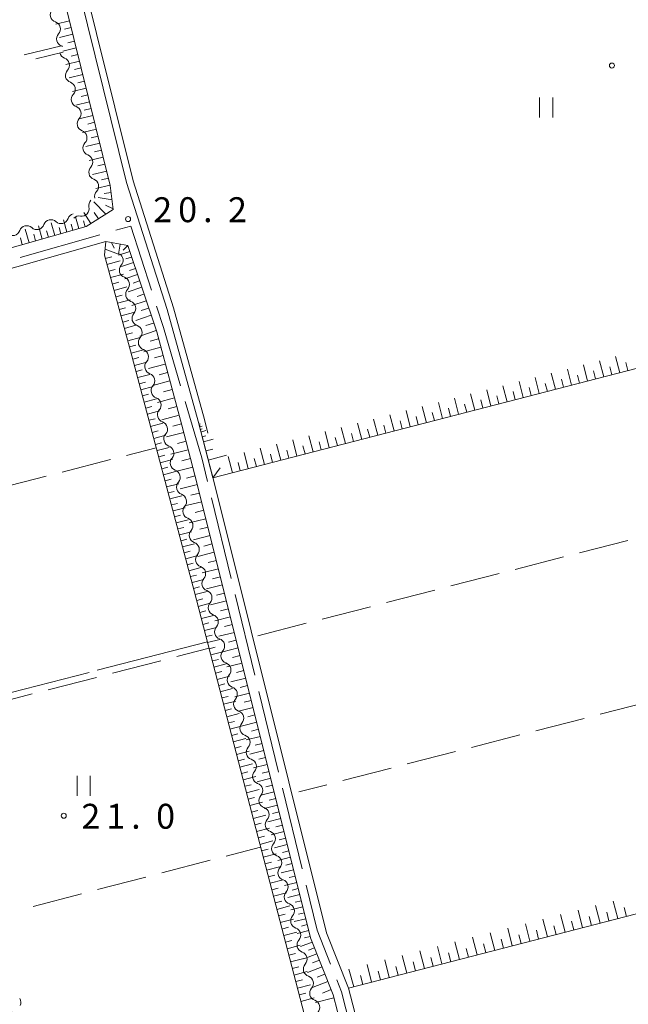
# Model space of a CAD drawing. Units: millimetres. Extents: x -74000 to -71999, y 37500 to 39000.
# Drawn here: x -73696 to -73604, y 38179 to 38327 of the extents above; entities that cross this region are included whole.
import ezdxf

# ---------------------------------------------------------------- set-up
doc = ezdxf.new("R2010")
doc.units = ezdxf.units.MM
for name, color, linetype, lineweight in [('110600_大字・町・丁目界', 7, 'Continuous', 20), ('210100_道路縁（街区線）', 7, 'Continuous', 15), ('510200_一条河川、細流', 7, 'Continuous', 15), ('610111_人工斜面(上)', 7, 'Continuous', 9), ('610199_人工斜面(中)', 7, 'Continuous', 9), ('630200_耕地界', 7, 'Continuous', 9), ('631100_田', 7, 'Continuous', 9), ('710100_等高線（計曲線）', 7, 'Continuous', 20), ('710300_等高線（補助曲線）', 7, 'Continuous', 9), ('731200_図化機測定による標高点', 7, 'Continuous', 20), ('731207_図化機測定による標高点（注記）', 7, 'Continuous', 20)]:
    doc.layers.add(name, color=color, linetype=linetype, lineweight=lineweight)
doc.styles.add('Style-WORKING', font='txt')

msp = doc.modelspace()

# ---------------------------------------------------------------- linework, layer by layer
at = {"layer": '110600_大字・町・丁目界'}
for p, q in [((-73683.46, 38294.682), (-73695.488, 38291.28)), ((-73663.704, 38242.972), (-73666.673, 38255.114)), ((-73660.14, 38228.401), (-73663.11, 38240.543)), ((-73656.576, 38213.831), (-73659.546, 38225.973)), ((-73653.013, 38199.26), (-73655.982, 38211.402))]:
    msp.add_line(p, q, dxfattribs=at)
at = {"layer": '110600_大字・町・丁目界', "flags": 128}
for points in [[(-73675.7, 38286.327), (-73678.8, 38296), (-73681.054, 38295.363)], [(-73671.334, 38271.977), (-73673.91, 38280.74), (-73674.937, 38283.946)], [(-73667.267, 38257.542), (-73668.14, 38261.11), (-73670.629, 38269.579)], [(-73648.739, 38184.915), (-73650.76, 38190.05), (-73652.419, 38196.832)], [(-73644.483, 38170.557), (-73647.1, 38180.75), (-73647.824, 38182.589)]]:
    msp.add_lwpolyline(points, dxfattribs=at)
at = {"layer": '210100_道路縁（街区線）', "flags": 128}
for points in [[(-73693.08, 38347.6), (-73690.66, 38337.46), (-73681.9, 38302.1), (-73681.46, 38298.5), (-73685.52, 38295.93), (-73755.09, 38276.16), (-73757.43, 38275.49), (-73760.13, 38279.82), (-73800.8, 38345.1), (-73802.39, 38347.6)], [(-73690.53, 38347.6), (-73688.32, 38338.36), (-73687.69, 38335.85), (-73679.44, 38302.55), (-73673.32, 38283.43), (-73668.7, 38266.66), (-73666.39, 38257.8), (-73649.36, 38189.67), (-73646.05, 38181.34), (-73635.53, 38140.83)], [(-73637.95, 38140.2), (-73648.36, 38180.3), (-73651.75, 38188.91), (-73668.81, 38257.18), (-73671.12, 38266.04), (-73674.92, 38280.06), (-73679.25, 38293.05), (-73682.55, 38293.65), (-73755.77, 38272.85), (-73642.12, 38089.69)]]:
    msp.add_lwpolyline(points, dxfattribs=at)
at = {"layer": '510200_一条河川、細流'}
for centre, start, end in [((-73689.798132, 38327.791988), 138.403525, 250.642742), ((-73688.857741, 38324.161814), 138.403521, 250.642738), ((-73689.184007, 38320.21352), 317.428618, 69.667835), ((-73688.305518, 38316.567871), 317.428618, 69.667835), ((-73687.427029, 38312.922222), 317.428618, 69.667835), ((-73686.54854, 38309.276573), 317.428618, 69.667835), ((-73685.670051, 38305.630924), 317.428618, 69.667835), ((-73684.791562, 38301.985275), 317.428618, 69.667835), ((-73686.211384, 38298.619304), 260.399242, 12.638459), ((-73689.317595, 38297.502153), 227.825509, 340.064725), ((-73696.596548, 38295.69471), 227.825509, 340.064725), ((-73692.957072, 38296.598431), 227.825509, 340.064725), ((-73681.099485, 38290.841459), 318.629701, 58.690676), ((-73680.144771, 38287.215025), 318.62971, 70.868927), ((-73679.190057, 38283.588591), 318.62971, 70.868927), ((-73678.235343, 38279.962158), 318.62971, 70.868927), ((-73677.280628, 38276.335724), 318.62971, 70.868927), ((-73676.325914, 38272.709291), 318.62971, 70.868927), ((-73675.3712, 38269.082857), 318.62971, 70.868927), ((-73674.416486, 38265.456423), 318.62971, 70.868927), ((-73673.461772, 38261.82999), 318.62971, 70.868927), ((-73672.507058, 38258.203556), 318.62971, 70.868927), ((-73671.552344, 38254.577122), 318.62971, 70.868927), ((-73670.597629, 38250.950689), 318.62971, 70.868927), ((-73669.642915, 38247.324255), 318.62971, 70.868927), ((-73668.688201, 38243.697821), 318.62971, 70.868927), ((-73667.733487, 38240.071388), 318.62971, 70.868927), ((-73666.778773, 38236.444954), 318.62971, 70.868927), ((-73665.824059, 38232.818521), 318.62971, 70.868927), ((-73664.869344, 38229.192087), 318.62971, 70.868927), ((-73663.91463, 38225.565653), 318.62971, 70.868927), ((-73662.959916, 38221.93922), 318.62971, 70.868927), ((-73662.005202, 38218.312786), 318.62971, 70.868927), ((-73661.050488, 38214.686352), 318.62971, 70.868927), ((-73660.095774, 38211.059919), 318.62971, 70.868927), ((-73659.141059, 38207.433485), 318.62971, 70.868927), ((-73658.186345, 38203.807052), 318.62971, 70.868927), ((-73657.231631, 38200.180618), 318.62971, 70.868927), ((-73656.276917, 38196.554184), 318.62971, 70.868927), ((-73655.322203, 38192.927751), 318.62971, 70.868927), ((-73654.367489, 38189.301317), 318.62971, 70.868927), ((-73653.412774, 38185.674883), 318.62971, 70.868927), ((-73652.45806, 38182.04845), 318.62971, 70.868927), ((-73651.503346, 38178.422016), 318.62971, 70.868927)]:
    msp.add_arc(centre, 1.129844, start, end, dxfattribs=at)
at = {"layer": '510200_一条河川、細流', "extrusion": (0, 0, -1)}
for centre, start, end in [((73690.545558, 38325.661478), 109.306505, 165.476866), ((73690.545558, 38325.661478), 165.47687, 221.647232), ((73688.400439, 38322.331005), 290.281412, 346.451774), ((73689.605168, 38322.031304), 109.306509, 116.705693), ((73687.52195, 38318.685356), 346.451774, 42.622135), ((73687.52195, 38318.685356), 290.281412, 346.451774), ((73686.643461, 38315.039707), 346.451774, 42.622135), ((73686.643461, 38315.039707), 290.281412, 346.451774), ((73685.764972, 38311.394058), 346.451774, 42.622135), ((73685.764972, 38311.394058), 290.281412, 346.451774), ((73684.886483, 38307.748408), 346.451774, 42.622135), ((73684.886483, 38307.748408), 290.281412, 346.451774), ((73684.007994, 38304.102759), 346.451774, 42.622135), ((73684.007994, 38304.102759), 290.281412, 346.451774), ((73683.129505, 38300.45711), 346.451774, 42.622135), ((73684.008497, 38299.114285), 347.310788, 43.48115), ((73690.83421, 38295.829551), 19.884522, 76.054883), ((73690.83421, 38295.829551), 76.054883, 132.225244), ((73687.194734, 38296.733272), 19.884522, 76.054883), ((73686.588932, 38296.393282), 43.48115, 99.651511), ((73694.473686, 38294.925829), 19.884522, 76.054883), ((73694.473686, 38294.925829), 76.054883, 132.225244), ((73679.405762, 38289.348469), 345.250691, 41.421052), ((73679.405761, 38289.348469), 289.080321, 345.250682), ((73678.451047, 38285.722035), 345.250682, 41.421043), ((73678.451047, 38285.722035), 289.080321, 345.250682), ((73677.496333, 38282.095602), 345.250682, 41.421043), ((73677.496333, 38282.095602), 289.080321, 345.250682), ((73676.541619, 38278.469168), 345.250682, 41.421043), ((73676.541619, 38278.469168), 289.080321, 345.250682), ((73675.586905, 38274.842735), 345.250682, 41.421043), ((73675.586905, 38274.842735), 289.080321, 345.250682), ((73674.63219, 38271.216301), 345.250682, 41.421043), ((73674.63219, 38271.216301), 289.080321, 345.250682), ((73673.677476, 38267.589867), 345.250682, 41.421043), ((73673.677476, 38267.589867), 289.080321, 345.250682), ((73672.722762, 38263.963434), 345.250682, 41.421043), ((73672.722762, 38263.963434), 289.080321, 345.250682), ((73671.768048, 38260.337), 345.250682, 41.421043), ((73671.768048, 38260.337), 289.080321, 345.250682), ((73670.813334, 38256.710566), 345.250682, 41.421043), ((73670.813334, 38256.710566), 289.080321, 345.250682), ((73669.85862, 38253.084133), 345.250682, 41.421043), ((73669.85862, 38253.084133), 289.080321, 345.250682), ((73668.903906, 38249.457699), 345.250682, 41.421043), ((73668.903906, 38249.457699), 289.080321, 345.250682), ((73667.949191, 38245.831265), 345.250682, 41.421043), ((73667.949191, 38245.831265), 289.080321, 345.250682), ((73666.994477, 38242.204832), 345.250682, 41.421043), ((73666.994477, 38242.204832), 289.080321, 345.250682), ((73666.039763, 38238.578398), 345.250682, 41.421043), ((73666.039763, 38238.578398), 289.080321, 345.250682), ((73665.085049, 38234.951965), 345.250682, 41.421043), ((73665.085049, 38234.951965), 289.080321, 345.250682), ((73664.130335, 38231.325531), 345.250682, 41.421043), ((73664.130335, 38231.325531), 289.080321, 345.250682), ((73663.175621, 38227.699097), 345.250682, 41.421043), ((73663.175621, 38227.699097), 289.080321, 345.250682), ((73662.220906, 38224.072664), 345.250682, 41.421043), ((73662.220906, 38224.072664), 289.080321, 345.250682), ((73661.266192, 38220.44623), 345.250682, 41.421043), ((73661.266192, 38220.44623), 289.080321, 345.250682), ((73660.311478, 38216.819796), 345.250682, 41.421043), ((73660.311478, 38216.819796), 289.080321, 345.250682), ((73659.356764, 38213.193363), 345.250682, 41.421043), ((73659.356764, 38213.193363), 289.080321, 345.250682), ((73658.40205, 38209.566929), 345.250682, 41.421043), ((73658.40205, 38209.566929), 289.080321, 345.250682), ((73657.447336, 38205.940496), 345.250682, 41.421043), ((73657.447336, 38205.940496), 289.080321, 345.250682), ((73656.492621, 38202.314062), 345.250682, 41.421043), ((73656.492621, 38202.314062), 289.080321, 345.250682), ((73655.537907, 38198.687628), 345.250682, 41.421043), ((73655.537907, 38198.687628), 289.080321, 345.250682), ((73654.583193, 38195.061195), 345.250682, 41.421043), ((73654.583193, 38195.061195), 289.080321, 345.250682), ((73653.628479, 38191.434761), 345.250682, 41.421043), ((73653.628479, 38191.434761), 289.080321, 345.250682), ((73652.673765, 38187.808327), 345.250682, 41.421043), ((73652.673765, 38187.808327), 289.080321, 345.250682), ((73651.719051, 38184.181894), 345.250682, 41.421043), ((73651.719051, 38184.181894), 289.080321, 345.250682), ((73650.764336, 38180.55546), 345.250682, 41.421043), ((73696.495299, 38179.152829), 148.180254, 204.350615), ((73650.764336, 38180.55546), 289.080321, 345.250682)]:
    msp.add_arc(centre, 1.127969, start, end, dxfattribs=at)
at = {"layer": '610111_人工斜面(上)', "flags": 128}
for points in [[(-73693.08, 38347.6), (-73690.66, 38337.46), (-73681.9, 38302.1), (-73681.46, 38298.5), (-73685.52, 38295.93), (-73755.09, 38276.16), (-73760.13, 38279.82), (-73800.8, 38345.1), (-73802.39, 38347.6)], [(-73558.2, 38347.6), (-73543.1, 38289.98), (-73666.48, 38258.11), (-73668.7, 38266.66)], [(-73612.23, 38005.48), (-73590.66, 38026.86), (-73597.71, 38062.78), (-73599.64, 38066.72), (-73624.53, 38100.43), (-73629.46, 38109.39), (-73631.79, 38114.67), (-73634.56, 38118.46), (-73637.89, 38122.35), (-73640.38, 38128.36), (-73646.4, 38153.25), (-73661.22, 38209.97), (-73669.27, 38241.13), (-73678.84, 38277.21), (-73682.79, 38291.63), (-73682.55, 38293.65)], [(-73682.55, 38293.65), (-73679.25, 38293.05), (-73674.92, 38280.06), (-73671.12, 38266.04), (-73668.81, 38257.18), (-73651.75, 38188.91), (-73648.36, 38180.3), (-73637.95, 38140.2)], [(-73646.05, 38181.34), (-73525.37, 38212.45)]]:
    msp.add_lwpolyline(points, dxfattribs=at)
at = {"layer": '610199_人工斜面(中)', "flags": 128}
for points in [[(-73688.05, 38326.89), (-73690.09, 38326.39)], [(-73687.54, 38324.85), (-73689.56, 38324.35)], [(-73687.79, 38325.87), (-73688.81, 38325.62)], [(-73687.29, 38323.84), (-73688.3, 38323.59)], [(-73687.04, 38322.83), (-73689.05, 38322.33)], [(-73686.79, 38321.83), (-73687.8, 38321.58)], [(-73686.54, 38320.82), (-73688.57, 38320.32)], [(-73686.29, 38319.81), (-73687.31, 38319.56)], [(-73686.04, 38318.8), (-73688.08, 38318.29)], [(-73685.79, 38317.78), (-73686.81, 38317.53)], [(-73685.54, 38316.76), (-73687.59, 38316.25)], [(-73685.03, 38314.71), (-73687.09, 38314.2)], [(-73685.28, 38315.74), (-73686.31, 38315.48)], [(-73684.77, 38313.68), (-73685.81, 38313.42)], [(-73684.52, 38312.65), (-73686.59, 38312.13)], [(-73684.26, 38311.61), (-73685.3, 38311.35)], [(-73684, 38310.57), (-73686.09, 38310.06)], [(-73683.49, 38308.48), (-73685.59, 38307.96)], [(-73683.75, 38309.53), (-73684.79, 38309.27)], [(-73683.23, 38307.43), (-73684.28, 38307.17)], [(-73682.97, 38306.38), (-73685.08, 38305.86)], [(-73682.44, 38304.27), (-73684.57, 38303.74)], [(-73682.7, 38305.32), (-73683.77, 38305.06)], [(-73682.18, 38303.2), (-73683.25, 38302.94)], [(-73681.91, 38302.14), (-73684.06, 38301.63)], [(-73681.78, 38301.04), (-73682.82, 38300.92)], [(-73682.58, 38297.79), (-73684.37, 38299.65)], [(-73681.64, 38299.95), (-73683.74, 38300.31)], [(-73683.7, 38297.08), (-73684.32, 38298.06)], [(-73681.47, 38298.57), (-73682.61, 38299.14)], [(-73688.42, 38295.1), (-73688.94, 38296.94)], [(-73686.64, 38295.61), (-73687.15, 38297.39)], [(-73685.68, 38295.88), (-73685.94, 38296.8)], [(-73684.83, 38296.37), (-73685.89, 38298.05)], [(-73694.12, 38293.48), (-73694.7, 38295.51)], [(-73692.16, 38294.04), (-73692.72, 38296.01)], [(-73691.21, 38294.31), (-73691.48, 38295.28)], [(-73690.26, 38294.58), (-73690.8, 38296.48)], [(-73689.34, 38294.84), (-73689.6, 38295.78)], [(-73687.53, 38295.36), (-73687.79, 38296.26)], [(-73695.14, 38293.19), (-73695.43, 38294.23)], [(-73693.14, 38293.76), (-73693.42, 38294.76)], [(-73682.69, 38292.53), (-73680.69, 38291.76)], [(-73681.73, 38293.5), (-73681.3, 38292.69)], [(-73680.69, 38291.76), (-73680.43, 38293.26)], [(-73678.97, 38292.19), (-73680.66, 38291.62)], [(-73679.25, 38293.05), (-73679.94, 38292.39)], [(-73682.66, 38291.12), (-73681.67, 38291.39)], [(-73682.4, 38290.19), (-73680.43, 38290.74)], [(-73678.69, 38291.34), (-73679.56, 38291.05)], [(-73682.13, 38289.22), (-73681.15, 38289.48)], [(-73678.4, 38290.5), (-73680.21, 38289.9)], [(-73678.1, 38289.6), (-73679.03, 38289.29)], [(-73681.87, 38288.24), (-73679.91, 38288.77)], [(-73677.8, 38288.7), (-73679.72, 38288.06)], [(-73677.49, 38287.74), (-73678.47, 38287.41)], [(-73681.6, 38287.27), (-73680.63, 38287.53)], [(-73681.34, 38286.3), (-73679.4, 38286.83)], [(-73677.17, 38286.78), (-73679.21, 38286.1)], [(-73681.07, 38285.34), (-73680.11, 38285.6)], [(-73680.81, 38284.38), (-73678.89, 38284.9)], [(-73676.49, 38284.74), (-73678.66, 38284.02)], [(-73676.83, 38285.76), (-73677.88, 38285.41)], [(-73680.55, 38283.43), (-73679.59, 38283.69)], [(-73676.12, 38283.65), (-73677.24, 38283.28)], [(-73680.29, 38282.48), (-73678.39, 38283)], [(-73680.03, 38281.54), (-73679.09, 38281.8)], [(-73675.76, 38282.57), (-73678.07, 38281.8)], [(-73679.77, 38280.6), (-73677.89, 38281.11)], [(-73675.38, 38281.41), (-73676.57, 38281.02)], [(-73679.52, 38279.67), (-73678.58, 38279.92)], [(-73679.26, 38278.74), (-73677.4, 38279.25)], [(-73674.99, 38280.26), (-73677.45, 38279.44)], [(-73674.64, 38279.01), (-73675.9, 38278.67)], [(-73679.01, 38277.81), (-73678.08, 38278.07)], [(-73678.76, 38276.89), (-73676.91, 38277.38)], [(-73674.3, 38277.76), (-73676.83, 38277.08)], [(-73678.52, 38275.96), (-73677.59, 38276.21)], [(-73673.96, 38276.5), (-73675.23, 38276.15)], [(-73605.23, 38273.93), (-73605.85, 38276.36)], [(-73678.27, 38275.04), (-73676.42, 38275.53)], [(-73678.03, 38274.12), (-73677.1, 38274.36)], [(-73673.62, 38275.23), (-73676.16, 38274.54)], [(-73612.49, 38272.06), (-73613.12, 38274.48)], [(-73610.07, 38272.68), (-73610.7, 38275.11)], [(-73607.65, 38273.31), (-73608.28, 38275.73)], [(-73606.44, 38273.62), (-73606.75, 38274.83)], [(-73604.02, 38274.25), (-73604.33, 38275.46)], [(-73677.78, 38273.2), (-73675.94, 38273.68)], [(-73673.27, 38273.96), (-73674.55, 38273.62)], [(-73617.34, 38270.81), (-73617.97, 38273.23)], [(-73614.91, 38271.43), (-73615.54, 38273.86)], [(-73613.7, 38271.74), (-73614.02, 38272.96)], [(-73611.28, 38272.37), (-73611.59, 38273.58)], [(-73608.86, 38273), (-73609.17, 38274.21)], [(-73677.54, 38272.28), (-73676.62, 38272.52)], [(-73677.29, 38271.36), (-73675.45, 38271.84)], [(-73672.93, 38272.69), (-73675.49, 38272)], [(-73672.58, 38271.41), (-73673.87, 38271.06)], [(-73622.19, 38269.55), (-73622.82, 38271.98)], [(-73619.77, 38270.18), (-73620.39, 38272.61)], [(-73618.55, 38270.49), (-73618.87, 38271.71)], [(-73616.13, 38271.12), (-73616.44, 38272.33)], [(-73677.05, 38270.44), (-73676.13, 38270.68)], [(-73676.81, 38269.52), (-73674.97, 38270.01)], [(-73672.23, 38270.13), (-73674.82, 38269.43)], [(-73629.48, 38267.67), (-73630.1, 38270.1)], [(-73627.05, 38268.3), (-73627.68, 38270.73)], [(-73624.62, 38268.92), (-73625.25, 38271.35)], [(-73623.41, 38269.24), (-73623.72, 38270.45)], [(-73620.98, 38269.87), (-73621.29, 38271.08)], [(-73676.56, 38268.6), (-73675.64, 38268.85)], [(-73671.88, 38268.84), (-73673.18, 38268.49)], [(-73634.34, 38266.41), (-73634.96, 38268.85)], [(-73631.91, 38267.04), (-73632.53, 38269.47)], [(-73630.69, 38267.36), (-73631.01, 38268.57)], [(-73628.26, 38267.98), (-73628.58, 38269.2)], [(-73625.83, 38268.61), (-73626.15, 38269.83)], [(-73676.32, 38267.68), (-73674.48, 38268.17)], [(-73676.08, 38266.77), (-73675.16, 38267.01)], [(-73671.53, 38267.55), (-73674.13, 38266.84)], [(-73641.64, 38264.53), (-73642.27, 38266.96)], [(-73639.2, 38265.16), (-73639.83, 38267.59)], [(-73636.77, 38265.79), (-73637.4, 38268.22)], [(-73635.55, 38266.1), (-73635.87, 38267.32)], [(-73633.12, 38266.73), (-73633.44, 38267.94)], [(-73675.83, 38265.85), (-73674, 38266.34)], [(-73671.18, 38266.25), (-73672.49, 38265.89)], [(-73668.61, 38266.3), (-73668.53, 38266.32)], [(-73668.58, 38266.19), (-73668.36, 38266.25)], [(-73668.53, 38265.98), (-73668.37, 38266.03)], [(-73668.48, 38265.78), (-73668.06, 38265.89)], [(-73668.38, 38265.39), (-73668.08, 38265.47)], [(-73646.51, 38263.27), (-73647.14, 38265.71)], [(-73644.07, 38263.9), (-73644.7, 38266.34)], [(-73640.42, 38264.84), (-73640.74, 38266.06)], [(-73637.99, 38265.47), (-73638.3, 38266.69)], [(-73675.59, 38264.94), (-73674.68, 38265.18)], [(-73675.35, 38264.03), (-73673.52, 38264.51)], [(-73670.84, 38264.95), (-73673.46, 38264.26)], [(-73668.27, 38265), (-73667.5, 38265.21)], [(-73668.08, 38264.27), (-73667.52, 38264.42)], [(-73651.38, 38262.01), (-73652.01, 38264.45)], [(-73648.94, 38262.64), (-73649.57, 38265.08)], [(-73647.73, 38262.96), (-73648.04, 38264.17)], [(-73645.29, 38263.58), (-73645.6, 38264.8)], [(-73642.85, 38264.21), (-73643.17, 38265.43)], [(-73675.11, 38263.11), (-73674.19, 38263.36)], [(-73674.86, 38262.2), (-73673.04, 38262.69)], [(-73670.5, 38263.64), (-73671.81, 38263.3)], [(-73667.89, 38263.54), (-73666.43, 38263.92)], [(-73658.7, 38260.12), (-73659.33, 38262.56)], [(-73656.26, 38260.75), (-73656.89, 38263.19)], [(-73653.82, 38261.38), (-73654.45, 38263.82)], [(-73652.6, 38261.7), (-73652.92, 38262.92)], [(-73650.16, 38262.33), (-73650.48, 38263.55)], [(-73674.62, 38261.29), (-73673.71, 38261.53)], [(-73670.16, 38262.33), (-73672.77, 38261.65)], [(-73669.82, 38261.03), (-73671.12, 38260.69)], [(-73667.53, 38262.17), (-73666.48, 38262.44)], [(-73667.18, 38260.79), (-73664.42, 38261.51)], [(-73663.53, 38258.87), (-73664.16, 38261.32)], [(-73661.14, 38259.49), (-73661.77, 38261.93)], [(-73659.92, 38259.8), (-73660.24, 38261.03)], [(-73657.48, 38260.44), (-73657.8, 38261.66)], [(-73655.04, 38261.07), (-73655.35, 38262.29)], [(-73674.38, 38260.38), (-73672.56, 38260.86)], [(-73674.14, 38259.47), (-73673.23, 38259.71)], [(-73669.48, 38259.72), (-73672.08, 38259.04)], [(-73666.48, 38258.11), (-73665.38, 38259.64)], [(-73662.36, 38259.17), (-73662.68, 38260.4)], [(-73673.9, 38258.56), (-73672.08, 38259.05)], [(-73669.14, 38258.42), (-73670.44, 38258.08)], [(-73673.66, 38257.66), (-73672.75, 38257.9)], [(-73673.42, 38256.75), (-73671.6, 38257.23)], [(-73668.8, 38257.12), (-73671.4, 38256.47)], [(-73673.18, 38255.84), (-73672.27, 38256.08)], [(-73672.94, 38254.94), (-73671.13, 38255.42)], [(-73668.48, 38255.82), (-73669.77, 38255.5)], [(-73672.7, 38254.03), (-73671.79, 38254.27)], [(-73668.15, 38254.52), (-73670.72, 38253.88)], [(-73672.46, 38253.13), (-73670.65, 38253.61)], [(-73672.22, 38252.23), (-73671.32, 38252.47)], [(-73667.83, 38253.23), (-73669.11, 38252.92)], [(-73671.98, 38251.32), (-73670.17, 38251.8)], [(-73671.74, 38250.42), (-73670.84, 38250.66)], [(-73667.51, 38251.95), (-73670.05, 38251.32)], [(-73667.19, 38250.68), (-73668.45, 38250.37)], [(-73671.5, 38249.52), (-73669.7, 38250)], [(-73666.87, 38249.41), (-73669.38, 38248.79)], [(-73671.26, 38248.62), (-73670.36, 38248.86)], [(-73671.02, 38247.72), (-73669.23, 38248.2)], [(-73666.56, 38248.16), (-73667.81, 38247.85)], [(-73670.79, 38246.83), (-73669.89, 38247.07)], [(-73670.55, 38245.93), (-73668.75, 38246.41)], [(-73666.25, 38246.91), (-73668.72, 38246.29)], [(-73670.31, 38245.03), (-73669.41, 38245.27)], [(-73665.94, 38245.67), (-73667.17, 38245.36)], [(-73670.07, 38244.14), (-73668.28, 38244.61)], [(-73669.84, 38243.24), (-73668.94, 38243.48)], [(-73665.63, 38244.43), (-73668.07, 38243.82)], [(-73669.6, 38242.35), (-73667.81, 38242.83)], [(-73665.02, 38241.99), (-73667.43, 38241.39)], [(-73665.32, 38243.21), (-73666.54, 38242.91)], [(-73669.36, 38241.46), (-73668.47, 38241.69)], [(-73669.13, 38240.56), (-73667.34, 38241.02)], [(-73664.72, 38240.78), (-73665.92, 38240.48)], [(-73668.9, 38239.66), (-73668, 38239.89)], [(-73668.66, 38238.76), (-73666.86, 38239.23)], [(-73664.42, 38239.58), (-73666.8, 38238.98)], [(-73668.43, 38237.86), (-73667.53, 38238.09)], [(-73668.2, 38236.95), (-73666.39, 38237.42)], [(-73664.12, 38238.39), (-73665.3, 38238.09)], [(-73667.96, 38236.04), (-73667.05, 38236.28)], [(-73663.82, 38237.2), (-73666.17, 38236.61)], [(-73663.53, 38236.02), (-73664.7, 38235.73)], [(-73667.73, 38235.14), (-73665.91, 38235.6)], [(-73667.49, 38234.22), (-73666.58, 38234.46)], [(-73663.23, 38234.85), (-73665.56, 38234.27)], [(-73667.26, 38233.31), (-73665.43, 38233.78)], [(-73662.94, 38233.69), (-73664.1, 38233.4)], [(-73667.02, 38232.39), (-73666.1, 38232.63)], [(-73666.78, 38231.48), (-73664.95, 38231.95)], [(-73662.65, 38232.52), (-73664.95, 38231.95)], [(-73666.54, 38230.55), (-73665.62, 38230.79)], [(-73666.31, 38229.63), (-73664.46, 38230.11)], [(-73662.08, 38230.23), (-73664.35, 38229.67)], [(-73662.37, 38231.38), (-73663.51, 38231.09)], [(-73666.07, 38228.71), (-73665.14, 38228.95)], [(-73661.8, 38229.1), (-73662.92, 38228.82)], [(-73665.83, 38227.78), (-73663.98, 38228.26)], [(-73665.59, 38226.85), (-73664.66, 38227.09)], [(-73661.52, 38227.97), (-73663.75, 38227.41)], [(-73665.35, 38225.92), (-73663.49, 38226.4)], [(-73660.96, 38225.73), (-73663.16, 38225.18)], [(-73661.24, 38226.85), (-73662.35, 38226.57)], [(-73665.1, 38224.99), (-73664.17, 38225.23)], [(-73664.86, 38224.05), (-73662.99, 38224.53)], [(-73660.68, 38224.63), (-73661.78, 38224.36)], [(-73664.62, 38223.11), (-73663.68, 38223.35)], [(-73664.38, 38222.17), (-73662.5, 38222.66)], [(-73660.41, 38223.53), (-73662.59, 38222.98)], [(-73664.13, 38221.23), (-73663.19, 38221.47)], [(-73659.86, 38221.35), (-73662.01, 38220.81)], [(-73660.13, 38222.44), (-73661.22, 38222.17)], [(-73663.89, 38220.29), (-73662, 38220.77)], [(-73663.65, 38219.34), (-73662.7, 38219.58)], [(-73659.59, 38220.27), (-73660.66, 38220.01)], [(-73663.4, 38218.39), (-73661.51, 38218.88)], [(-73659.32, 38219.2), (-73661.45, 38218.67)], [(-73659.06, 38218.13), (-73660.11, 38217.87)], [(-73663.16, 38217.44), (-73662.21, 38217.69)], [(-73662.91, 38216.49), (-73661.01, 38216.98)], [(-73658.79, 38217.07), (-73660.89, 38216.55)], [(-73662.66, 38215.53), (-73661.71, 38215.78)], [(-73658.53, 38216.02), (-73659.57, 38215.76)], [(-73662.42, 38214.57), (-73660.5, 38215.07)], [(-73662.17, 38213.61), (-73661.21, 38213.86)], [(-73658.27, 38214.97), (-73660.34, 38214.46)], [(-73658.01, 38213.94), (-73659.04, 38213.68)], [(-73661.92, 38212.65), (-73660, 38213.15)], [(-73657.75, 38212.9), (-73659.8, 38212.39)], [(-73661.67, 38211.69), (-73660.71, 38211.94)], [(-73661.42, 38210.72), (-73659.49, 38211.22)], [(-73657.24, 38210.86), (-73659.26, 38210.35)], [(-73657.5, 38211.88), (-73658.51, 38211.63)], [(-73661.17, 38209.75), (-73660.2, 38210.01)], [(-73660.92, 38208.79), (-73658.98, 38209.29)], [(-73656.99, 38209.85), (-73657.99, 38209.6)], [(-73660.66, 38207.82), (-73659.69, 38208.07)], [(-73656.74, 38208.84), (-73658.73, 38208.34)], [(-73656.49, 38207.84), (-73657.48, 38207.59)], [(-73660.41, 38206.85), (-73658.47, 38207.36)], [(-73656.24, 38206.84), (-73658.21, 38206.35)], [(-73660.16, 38205.88), (-73659.19, 38206.13)], [(-73659.9, 38204.91), (-73657.96, 38205.41)], [(-73655.74, 38204.87), (-73657.69, 38204.39)], [(-73655.99, 38205.86), (-73656.97, 38205.61)], [(-73659.65, 38203.93), (-73658.68, 38204.19)], [(-73659.39, 38202.96), (-73657.45, 38203.47)], [(-73655.5, 38203.9), (-73656.47, 38203.66)], [(-73659.14, 38201.98), (-73658.16, 38202.24)], [(-73655.26, 38202.93), (-73657.18, 38202.45)], [(-73655.02, 38201.97), (-73655.97, 38201.73)], [(-73658.88, 38201.01), (-73656.93, 38201.52)], [(-73658.63, 38200.03), (-73657.65, 38200.29)], [(-73654.78, 38201.01), (-73656.68, 38200.54)], [(-73658.37, 38199.06), (-73656.42, 38199.57)], [(-73654.31, 38199.11), (-73656.18, 38198.65)], [(-73654.54, 38200.06), (-73655.48, 38199.83)], [(-73658.12, 38198.08), (-73657.14, 38198.33)], [(-73657.86, 38197.1), (-73655.91, 38197.61)], [(-73654.07, 38198.18), (-73655, 38197.95)], [(-73657.61, 38196.12), (-73656.63, 38196.37)], [(-73653.84, 38197.24), (-73655.69, 38196.78)], [(-73653.61, 38196.32), (-73654.53, 38196.09)], [(-73657.35, 38195.14), (-73655.39, 38195.65)], [(-73657.09, 38194.16), (-73656.11, 38194.41)], [(-73653.38, 38195.39), (-73655.2, 38194.94)], [(-73653.15, 38194.48), (-73654.06, 38194.26)], [(-73605.53, 38191.78), (-73606.22, 38194.43)], [(-73656.84, 38193.17), (-73654.87, 38193.69)], [(-73652.92, 38193.57), (-73654.72, 38193.12)], [(-73610.82, 38190.42), (-73611.51, 38193.06)], [(-73608.18, 38191.1), (-73608.86, 38193.74)], [(-73604.21, 38192.12), (-73604.55, 38193.45)], [(-73656.58, 38192.19), (-73655.6, 38192.45)], [(-73656.32, 38191.21), (-73654.35, 38191.72)], [(-73652.47, 38191.77), (-73654.25, 38191.33)], [(-73652.7, 38192.67), (-73653.59, 38192.45)], [(-73616.12, 38189.05), (-73616.8, 38191.7)], [(-73613.47, 38189.74), (-73614.15, 38192.38)], [(-73612.15, 38190.08), (-73612.49, 38191.4)], [(-73609.5, 38190.76), (-73609.84, 38192.08)], [(-73606.86, 38191.44), (-73607.2, 38192.76)], [(-73656.07, 38190.22), (-73655.08, 38190.48)], [(-73652.03, 38189.99), (-73653.78, 38189.55)], [(-73652.25, 38190.88), (-73653.13, 38190.66)], [(-73621.41, 38187.69), (-73622.09, 38190.33)], [(-73618.76, 38188.37), (-73619.44, 38191.02)], [(-73617.44, 38188.71), (-73617.78, 38190.04)], [(-73614.79, 38189.39), (-73615.13, 38190.72)], [(-73655.81, 38189.23), (-73653.83, 38189.75)], [(-73655.55, 38188.25), (-73654.56, 38188.5)], [(-73651.81, 38189.11), (-73652.68, 38188.89)], [(-73626.7, 38186.33), (-73627.38, 38188.97)], [(-73624.05, 38187.01), (-73624.73, 38189.65)], [(-73622.73, 38187.35), (-73623.07, 38188.67)], [(-73620.08, 38188.03), (-73620.43, 38189.35)], [(-73655.29, 38187.26), (-73653.31, 38187.77)], [(-73651.5, 38188.26), (-73653.26, 38187.57)], [(-73651.16, 38187.38), (-73652.09, 38187.02)], [(-73631.99, 38184.96), (-73632.67, 38187.61)], [(-73629.34, 38185.64), (-73630.03, 38188.29)], [(-73628.02, 38185.98), (-73628.36, 38187.31)], [(-73625.38, 38186.67), (-73625.72, 38187.99)], [(-73655.03, 38186.27), (-73654.04, 38186.53)], [(-73654.77, 38185.28), (-73652.79, 38185.8)], [(-73650.81, 38186.5), (-73652.78, 38185.73)], [(-73650.42, 38185.52), (-73651.46, 38185.11)], [(-73639.93, 38182.91), (-73640.61, 38185.56)], [(-73637.28, 38183.6), (-73637.96, 38186.24)], [(-73634.63, 38184.28), (-73635.32, 38186.92)], [(-73633.31, 38184.62), (-73633.65, 38185.94)], [(-73630.67, 38185.3), (-73631.01, 38186.62)], [(-73654.52, 38184.29), (-73653.52, 38184.55)], [(-73650.03, 38184.54), (-73652.23, 38183.67)], [(-73645.27, 38181.54), (-73646, 38184.18)], [(-73642.57, 38182.23), (-73643.25, 38184.88)], [(-73638.6, 38183.26), (-73638.94, 38184.58)], [(-73635.96, 38183.94), (-73636.3, 38185.26)], [(-73654.26, 38183.29), (-73652.27, 38183.81)], [(-73654, 38182.3), (-73653, 38182.56)], [(-73649.6, 38183.44), (-73650.77, 38182.98)], [(-73643.89, 38181.89), (-73644.23, 38183.21)], [(-73641.25, 38182.57), (-73641.59, 38183.9)], [(-73653.74, 38181.31), (-73651.75, 38181.83)], [(-73649.17, 38182.34), (-73651.63, 38181.37)], [(-73648.68, 38181.11), (-73649.99, 38180.59)], [(-73653.48, 38180.31), (-73652.48, 38180.57)], [(-73653.22, 38179.32), (-73651.22, 38179.84)], [(-73648.25, 38179.86), (-73651.04, 38179.14)]]:
    msp.add_lwpolyline(points, dxfattribs=at)
at = {"layer": '630200_耕地界'}
for p, q in [((-73693.109, 38321.153), (-73689.01, 38322.16)), ((-73679.442, 38261.479), (-73674.98, 38262.63)), ((-73689.125, 38258.981), (-73681.863, 38260.854)), ((-73698.808, 38256.482), (-73691.546, 38258.356)), ((-73611.273, 38246.831), (-73604.01, 38248.703)), ((-73620.956, 38244.334), (-73613.694, 38246.206)), ((-73630.64, 38241.838), (-73623.377, 38243.71)), ((-73640.323, 38239.342), (-73633.06, 38241.214)), ((-73650.007, 38236.846), (-73642.744, 38238.718)), ((-73659.69, 38234.35), (-73652.427, 38236.222)), ((-73671.895, 38231.208), (-73667.04, 38232.46)), ((-73681.578, 38228.71), (-73674.315, 38230.583)), ((-73691.261, 38226.213), (-73683.998, 38228.086)), ((-73700.944, 38223.715), (-73693.682, 38225.588)), ((-73600.914, 38224.417), (-73608.177, 38222.545)), ((-73610.598, 38221.921), (-73617.86, 38220.049)), ((-73620.281, 38219.425), (-73627.544, 38217.553)), ((-73629.965, 38216.929), (-73637.227, 38215.057)), ((-73639.648, 38214.433), (-73646.911, 38212.561)), ((-73649.332, 38211.937), (-73653.51, 38210.86)), ((-73664.465, 38201.197), (-73659.28, 38202.55)), ((-73674.142, 38198.673), (-73666.884, 38200.566)), ((-73683.818, 38196.149), (-73676.561, 38198.042)), ((-73693.494, 38193.624), (-73686.237, 38195.518))]:
    msp.add_line(p, q, dxfattribs=at)
at = {"layer": '631100_田'}
for p, q in [((-73617.31, 38312.34), (-73617.31, 38315.34)), ((-73615.31, 38312.34), (-73615.31, 38315.34)), ((-73686.91, 38210.28), (-73686.91, 38213.28)), ((-73684.91, 38210.28), (-73684.91, 38213.28))]:
    msp.add_line(p, q, dxfattribs=at)
at = {"layer": '710100_等高線（計曲線）', "flags": 128}
msp.add_lwpolyline([(-73686.72, 38336.09), (-73678.48, 38302.82), (-73672.37, 38283.71), (-73667.74, 38266.91), (-73667.2, 38264.85)], dxfattribs=at)
at = {"layer": '710300_等高線（補助曲線）'}
for p, q in [((-73694.874, 38321.748), (-73689.25, 38323.13)), ((-73683.865, 38229.153), (-73667.29, 38233.43)), ((-73709.283, 38222.595), (-73685.076, 38228.841))]:
    msp.add_line(p, q, dxfattribs=at)
at = {"layer": '731200_図化機測定による標高点'}
for centre in [(-73606.41, 38320.15), (-73679.23, 38297.05), (-73688.9, 38207.27)]:
    msp.add_circle(centre, 0.375, dxfattribs=at)

# ---------------------------------------------------------------- texts
at = {"layer": '731207_図化機測定による標高点（注記）', "style": 'Style-WORKING'}
for s, p in [('2', (-73675.432, 38296.583)), ('0', (-73671.682, 38296.583)), ('2', (-73664.182, 38296.583)), ('.', (-73667.932, 38296.583)), ('2', (-73686.25, 38205.31)), ('1', (-73682.5, 38205.31)), ('0', (-73675, 38205.31)), ('.', (-73678.75, 38205.31))]:
    msp.add_text(s, height=3.75, dxfattribs=at).set_placement(p)

doc.saveas('drawing.dxf')
